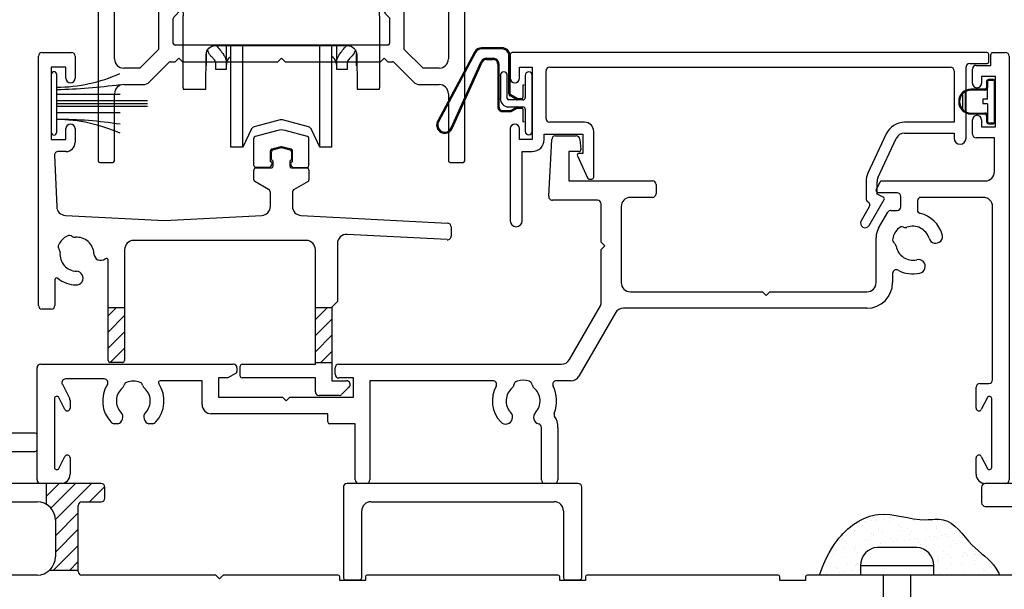
# Model space of a CAD drawing. Units: millimetres. Extents: x 16683 to 24461, y 7669 to 9187.
# Drawn here: x 21888 to 21995, y 7934 to 7996 of the extents above; entities that cross this region are included whole.
import ezdxf

# ---------------------------------------------------------------- set-up
doc = ezdxf.new("R2010")
doc.units = ezdxf.units.MM
doc.header["$MEASUREMENT"] = 0
doc.layers.add('Dwelling', color=4, linetype='Continuous')
doc.layers.add('OMEGA WINDOWS AND DOORS', color=7, linetype='Continuous')

# ---------------------------------------------------------------- blocks, each defined once
blk = doc.blocks.new('37294')
for p, q in [((0, -0.2), (0, -2.8)), ((52, 0), (0.2, 0)), ((52.2, -1), (52.2, -0.2)), ((1, -2.8), (1, -1.6)), ((1, -1.6), (2.4, -1.6)), ((2.4, -1.6), (2.4, -9.5)), ((3.9, -7.2), (3.9, -2)), ((4.3, -1.6), (48, -1.6)), ((48.4, -2), (48.4, -7.6)), ((49.7, -9.35), (49.7, -1.6)), ((50.1, -1.2), (52, -1.2)), ((0, -8.3), (0, -18.35)), ((1, -9.5), (1, -8.3)), ((8.1, -7.6), (4.3, -7.6)), ((48.4, -7.6), (43, -7.6)), ((2.4, -9.5), (1, -9.5)), ((3.7, -9.5), (3.7, -8.9)), ((3.7, -8.9), (7.9, -8.9)), ((7.9, -8.9), (7.9, -11)), ((9.1, -13.6), (9.1, -8.6)), ((41.01, -8.87), (39.01, -13.16)), ((40.09, -13.67), (42.1, -9.38)), ((43, -8.8), (48.4, -8.8)), ((48.4, -8.8), (48.4, -9.35)), ((1.3, -18.35), (1.3, -10.8)), ((1.3, -10.8), (2.4, -10.8)), ((7.32, -11.28), (8.44, -13.68)), ((7.9, -11), (7.5, -11)), ((8.62, -13.8), (8.9, -13.8)), ((38.8, -14.09), (38.8, -15.95)), ((40, -15.44), (40, -14.09)), ((39.14, -18.87), (40.77, -16.04)), ((40.68, -15.76), (40, -15.44)), ((39.15, -16.84), (38.27, -18.37))]:
    blk.add_line(p, q)
for centre, radius, start, end in [((0.2, -0.2), 0.2, 90, 180), ((52, -0.2), 0.2, 360, 90), ((52, -1), 0.2, 270, 0), ((4.3, -2), 0.4, 90, 180), ((48, -2), 0.4, 0, 90), ((50.1, -1.6), 0.4, 90, 180), ((0.5, -2.8), 0.5, 180, 0), ((4.3, -7.2), 0.4, 180, 270), ((0.5, -8.3), 0.5, 0, 180), ((8.1, -8.6), 1, 0, 90), ((43, -9.8), 2.2, 90, 155), ((2.4, -9.5), 1.3, 270, 360), ((43, -9.8), 1, 90, 155), ((49.05, -9.35), 0.65, 180, 0), ((7.5, -11.2), 0.2, 90, 205), ((8.62, -13.6), 0.2, 205, 270), ((8.9, -13.6), 0.2, 270, 0), ((41, -14.09), 2.2, 155, 180), ((41, -14.09), 1, 155, 180), ((39.2, -15.95), 0.4, 180, 240.5698), ((40.6, -15.94), 0.2, 330, 65), ((38.81, -16.64), 0.4, 330, 60.5698), ((0.65, -18.35), 0.65, 180, 360), ((38.7, -18.62), 0.5, 150, 330)]:
    blk.add_arc(centre, radius, start, end)
blk = doc.blocks.new('37293')
for p, q in [((104, 45.6), (104, 46.8)), ((104.2, 47), (105.6, 47)), ((106, 46.6), (106, 0.4)), ((102, 43.65), (102, 45.2)), ((102.4, 45.6), (104, 45.6)), ((103, 44.4), (103, 43.65)), ((104.5, 44.4), (103, 44.4)), ((104.5, 38.9), (104.5, 44.4)), ((102, 38.1), (102, 39.65)), ((103, 39.65), (103, 38.9)), ((103, 38.9), (104.5, 38.9)), ((56.52, 37.9), (58.8, 37.9)), ((104.4, 37.7), (102.4, 37.7)), ((104.4, 34), (104.4, 37.7)), ((55.8, 31.32), (56.13, 37.52)), ((59.2, 37.53), (59.3, 36.42)), ((58, 36.2), (58, 33)), ((59.1, 36.2), (58, 36.2)), ((58, 33), (67.1, 33)), ((67.5, 32.6), (67.5, 31.6)), ((91.52, 31.98), (91.94, 32.88)), ((92.12, 33), (103.4, 33)), ((67.1, 31.2), (64.7, 31.2)), ((93.8, 31.7), (91.7, 31.7)), ((94.2, 30.18), (94.2, 31.3)), ((103.2, 31.2), (96.4, 31.2)), ((61.1, 30.9), (56.2, 30.9)), ((61.5, 26.3), (61.5, 30.5)), ((63.7, 30.2), (63.7, 21.9)), ((96, 30.8), (96, 29.84)), ((104.2, 11.3), (104.2, 30.2)), ((91.77, 27.84), (92.77, 29.58)), ((93.12, 29.78), (93.8, 29.78)), ((61.9, 25.9), (61.5, 26.3)), ((61.5, 25.5), (61.9, 25.9)), ((91.5, 21.9), (91.5, 26.84)), ((61.5, 19.58), (61.5, 25.5)), ((93.3, 22.91), (93.3, 21.9)), ((64.7, 20.9), (79.1, 20.9)), ((79.1, 20.9), (79.5, 20.5)), ((79.5, 20.5), (79.9, 20.9)), ((79.9, 20.9), (90.5, 20.9)), ((58.05, 13.5), (61.45, 19.38)), ((63.08, 18.6), (59.09, 11.7)), ((90.5, 19.1), (63.94, 19.1)), ((0.4, 13), (21.4, 13)), ((32.9, 13), (57.19, 13)), ((0, 0.4), (0, 12.6)), ((21.7, 12.03), (20.79, 11.5)), ((21.8, 12.6), (21.8, 12.2)), ((32.5, 11.9), (32.5, 12.6)), ((2.76, 10.82), (3.56, 9.24)), ((7.33, 11.4), (3.11, 11.4)), ((18, 11.2), (13.43, 11.2)), ((18, 8.6), (18, 11.2)), ((19.8, 11.5), (19.8, 9.4)), ((20.79, 11.5), (19.8, 11.5)), ((34.5, 11.5), (32.9, 11.5)), ((34.5, 9.4), (34.5, 11.5)), ((36.3, 11.2), (36.3, 0.4)), ((49.71, 11.2), (36.3, 11.2)), ((58.23, 11.2), (56.63, 11.2)), ((102.8, 10.9), (103.8, 10.9)), ((102.4, 8.2), (102.4, 10.5)), ((1.9, 9.25), (1.9, 1.75)), ((3.03, 8.06), (2.37, 9.37)), ((3.6, 9.06), (3.6, 8.2)), ((19.8, 9.4), (26.75, 9.4)), ((26.75, 9.4), (27.15, 9)), ((27.15, 9), (27.55, 9.4)), ((27.55, 9.4), (34.5, 9.4)), ((103.63, 9.37), (102.97, 8.06)), ((104.1, 1.75), (104.1, 9.25)), ((31.7, 7.6), (19, 7.6)), ((31.7, 6.7), (31.7, 7.6)), ((8.82, 6.5), (8.39, 6.5)), ((12.61, 6.5), (12.18, 6.5)), ((34.7, 6.5), (31.9, 6.5)), ((34.7, 0.4), (34.7, 6.5)), ((55, 0.4), (55, 6.11)), ((56.8, 6.11), (56.8, 0.4)), ((2.37, 1.63), (3.03, 2.94)), ((3.6, 2.8), (3.6, 1)), ((102.4, 1), (102.4, 2.8)), ((102.97, 2.94), (103.63, 1.63)), ((2.6, 0), (0.4, 0)), ((35.9, 0), (35.1, 0)), ((56.4, 0), (55.4, 0)), ((105.6, 0), (103.4, 0))]:
    blk.add_line(p, q)
for centre, radius, start, end in [((104.2, 46.8), 0.2, 90, 180), ((105.6, 46.6), 0.4, 0, 90), ((102.4, 45.2), 0.4, 90, 180), ((102.5, 43.65), 0.5, 179.6924, 0), ((102.5, 39.65), 0.5, 360, 180), ((56.52, 37.5), 0.4, 90, 177), ((58.8, 37.5), 0.4, 5, 90), ((102.4, 38.1), 0.4, 180, 270), ((59.1, 36.4), 0.2, 270, 5.0232), ((103.4, 34), 1, 270, 0), ((67.1, 32.6), 0.4, 0, 90), ((92.12, 32.8), 0.2, 90, 155), ((56.2, 31.3), 0.4, 177, 270), ((64.7, 30.2), 1, 90, 180), ((67.1, 31.6), 0.4, 270, 0), ((91.7, 31.9), 0.2, 155, 270), ((93.8, 31.3), 0.4, 0, 90), ((96.4, 30.8), 0.4, 90, 180), ((103.2, 30.2), 1, 0, 90), ((61.1, 30.5), 0.4, 0, 90), ((93.8, 30.18), 0.4, 270, 360), ((93.12, 29.38), 0.4, 90, 150), ((96.4, 29.84), 0.4, 180, 256.1137), ((95.5, 26.2), 3.35, 16.7674, 76.1137), ((94.3, 27.48), 0.5, 67.7412, 133.0868), ((94.68, 28.4), 0.5, 247.7412, 290.335), ((95.5, 26.2), 1.85, 16.7674, 110.335), ((93.5, 26.84), 2, 150, 180), ((95.5, 26.2), 2.25, 133.0868, 166.9132), ((97.99, 26.95), 0.75, 196.7674, 16.7674), ((93.8, 26.6), 0.5, 166.9132, 232.2588), ((93.18, 25.81), 0.5, 9.665, 52.2588), ((95.5, 26.2), 1.85, 189.665, 283.2326), ((96.1, 23.67), 0.75, 283.2326, 103.2326), ((93.7, 22.91), 0.4, 61.3143, 180), ((95.5, 26.2), 3.35, 241.3143, 283.2326), ((64.7, 21.9), 1, 180, 270), ((90.5, 21.9), 2.8, 270, 0), ((90.5, 21.9), 1, 270, 0), ((61.1, 19.58), 0.4, 330, 0), ((63.94, 18.1), 1, 90, 150), ((0.4, 12.6), 0.4, 90, 180), ((21.4, 12.6), 0.4, 0, 90), ((32.9, 12.6), 0.4, 90, 180), ((57.19, 14), 1, 270, 330), ((21.6, 12.2), 0.2, 300, 360), ((32.9, 11.9), 0.4, 180, 270), ((3.11, 11), 0.4, 90, 206.8611), ((10.5, 9), 3.35, 147.769, 223.2326), ((7.33, 11), 0.4, 327.769, 90), ((9.88, 10.64), 0.4, 110.6246, 169.0365), ((10.5, 9), 2.15, 69.3754, 110.6246), ((11.12, 10.64), 0.4, 10.9635, 69.3754), ((10.5, 9), 3.35, 316.7674, 34.2899), ((13.43, 11), 0.2, 90, 214.2899), ((49.71, 10.8), 0.4, 331.3146, 90), ((51.5, 10.81), 0.5, 309.665, 352.2588), ((52.49, 10.67), 0.5, 106.9132, 172.2588), ((53, 9), 2.25, 73.0868, 106.9132), ((53.51, 10.67), 0.5, 7.7412, 73.0868), ((54.5, 10.81), 0.5, 187.7412, 230.335), ((56.63, 10.8), 0.4, 90, 206.3878), ((58.23, 12.2), 1, 270, 330), ((102.8, 10.5), 0.4, 90, 180), ((103.8, 11.3), 0.4, 270, 360), ((10.5, 9), 1.85, 129.665, 223.2326), ((9, 10.81), 0.5, 309.665, 349.0365), ((12, 10.81), 0.5, 190.9635, 230.335), ((10.5, 9), 1.85, 316.7674, 50.335), ((53, 9), 3.35, 151.3146, 223.2326), ((53, 9), 1.85, 129.665, 223.2326), ((53, 9), 1.85, 316.7674, 50.335), ((53, 9), 3.65, 338.7538, 26.3878), ((2.15, 9.25), 0.25, 26.8611, 180), ((3.2, 9.06), 0.4, 0, 26.8611), ((19, 8.6), 1, 180, 270), ((103.85, 9.25), 0.25, 0, 153.1389), ((3.3, 8.2), 0.3, 206.8611, 0), ((8.61, 7.22), 0.75, 286.5039, 43.2326), ((12.39, 7.22), 0.75, 136.7674, 253.4961), ((51.11, 7.22), 0.75, 223.2326, 43.2326), ((54.89, 7.22), 0.75, 136.7674, 255.172), ((56.77, 7.53), 0.4, 158.7538, 213.2346), ((102.7, 8.2), 0.3, 180, 333.1389), ((8.61, 7.22), 0.75, 223.2326, 253.4961), ((12.39, 7.22), 0.75, 286.5039, 316.7674), ((31.9, 6.7), 0.2, 180, 270), ((54.6, 6.11), 0.4, 0, 75.172), ((54.6, 6.11), 2.2, 0, 33.2346), ((3.3, 2.8), 0.3, 0, 153.1389), ((102.7, 2.8), 0.3, 26.8611, 180), ((2.15, 1.75), 0.25, 180, 333.1389), ((103.85, 1.75), 0.25, 206.8611, 0), ((0.4, 0.4), 0.4, 180, 270), ((2.6, 1), 1, 270, 0), ((35.1, 0.4), 0.4, 180, 270), ((35.9, 0.4), 0.4, 270, 0), ((55.4, 0.4), 0.4, 180, 270), ((56.4, 0.4), 0.4, 270, 0), ((103.4, 1), 1, 180, 270), ((105.6, 0.4), 0.4, 270, 0)]:
    blk.add_arc(centre, radius, start, end)
blk = doc.blocks.new('99289')
h = blk.add_hatch()
h.set_pattern_fill('ANSI31', color=256, scale=10)
h.set_pattern_definition([(45, (7.6, 1.7), (-0.883883, 0.883883), [])])
h.paths.add_polyline_path([(9.4, 7.7), (7.6, 7.7), (7.6, 1.9, 0.414214), (7.8, 1.7), (9.2, 1.7, 0.414214), (9.4, 1.9)])
h.paths.add_polyline_path([(32, 7.7), (30.2, 7.7), (30.2, 1.7), (32, 1.7)])
for p, q in [((0.4, 35.5), (3.6, 35.5)), ((0, 7.9), (0, 35.1)), ((4, 35.1), (4, 32.7)), ((3, 33.9), (1.4, 33.9)), ((1.4, 33.9), (1.4, 26)), ((3, 32.7), (3, 33.9)), ((3, 26), (3, 27.2)), ((4, 27.2), (4, 25.7)), ((1.4, 26), (3, 26)), ((3, 24.7), (2.16, 24.7)), ((25.55, 24.88), (26.37, 25.1)), ((26.63, 25.1), (27.45, 24.88)), ((1.76, 24.28), (1.99, 18.69)), ((25.4, 23.88), (25.4, 24.68)), ((25.6, 23.11), (25.6, 23.68)), ((27.4, 23.68), (27.4, 23.11)), ((27.6, 24.68), (27.6, 23.88)), ((23.5, 21.61), (23.5, 22.71)), ((23.7, 22.91), (25.4, 22.91)), ((27.6, 22.91), (29.3, 22.91)), ((29.5, 22.71), (29.5, 21.61)), ((25.1, 20.57), (23.6, 21.44)), ((29.4, 21.44), (27.9, 20.57)), ((25.3, 18.72), (25.3, 20.23)), ((27.7, 20.23), (27.7, 18.72)), ((2.94, 17.73), (13.75, 17.17)), ((13.75, 17.17), (24.35, 17.72)), ((28.65, 17.72), (44.62, 16.89)), ((45, 16.49), (45, 15.48)), ((44.58, 15.09), (33.65, 15.66)), ((9.4, 14), (9.4, 1.9)), ((29.2, 15), (10.4, 15)), ((30.2, 1.5), (30.2, 14)), ((32.6, 14.66), (32.6, 8.34)), ((7.6, 1.9), (7.6, 12.84)), ((1.8, 10.71), (1.8, 7.9)), ((7.6, 7.7), (9.4, 7.7)), ((30.2, 7.7), (32, 7.7)), ((32.6, 8.34), (32, 7.74)), ((32, 7.74), (32, -0.3)), ((1.4, 7.5), (0.4, 7.5)), ((9.2, 1.7), (7.8, 1.7)), ((22, 0.2), (22, 1.3)), ((22.2, 1.5), (30.2, 1.5)), ((30.2, 1.7), (32, 1.7)), ((30.2, 0), (22.2, 0)), ((30.2, -1.5), (30.2, 0)), ((32, -0.3), (33.6, -0.3)), ((33.88, -0.98), (33.08, -1.78)), ((32.8, -1.9), (30.6, -1.9))]:
    blk.add_line(p, q)
for centre, radius, start, end in [((0.4, 35.1), 0.4, 90, 180), ((3.6, 35.1), 0.4, 0, 90), ((3.5, 32.7), 0.5, 180, 0), ((3.5, 27.2), 0.5, 0, 180), ((2.16, 24.3), 0.4, 90, 182.3336), ((3, 25.7), 1, 270, 0), ((25.6, 24.68), 0.2, 105, 180), ((26.5, 24.61), 0.5, 75, 105), ((27.4, 24.68), 0.2, 360, 75), ((25.6, 23.88), 0.2, 180, 270), ((27.4, 23.88), 0.2, 270, 0), ((23.7, 22.71), 0.2, 90, 180), ((25.4, 23.11), 0.2, 270, 0), ((27.6, 23.11), 0.2, 180, 270), ((29.3, 22.71), 0.2, 0, 90), ((23.7, 21.61), 0.2, 180, 240), ((29.3, 21.61), 0.2, 300, 0), ((24.9, 20.23), 0.4, 360, 60), ((28.1, 20.23), 0.4, 120, 180), ((2.99, 18.73), 1, 182.3336, 267), ((24.3, 18.72), 1, 273, 360), ((28.7, 18.72), 1, 180, 267), ((44.6, 16.49), 0.4, 0, 87), ((4.2, 13.5), 2.25, 118.0868, 151.9132), ((3.38, 15.04), 0.5, 52.7412, 118.0868), ((3.98, 15.84), 0.5, 232.7412, 275.335), ((4.2, 13.5), 1.85, 1.7674, 95.335), ((33.6, 14.66), 1, 87, 180), ((44.6, 15.48), 0.4, 267, 0), ((2.66, 14.32), 0.5, 151.9132, 217.2588), ((1.86, 13.72), 0.5, 354.665, 37.2588), ((10.4, 14), 1, 90, 180), ((29.2, 14), 1, 0, 90), ((4.2, 13.5), 1.85, 174.665, 268.2326), ((6.8, 13.58), 0.75, 181.7674, 309.2629), ((7.4, 12.84), 0.2, 360, 129.2629), ((2, 10.71), 0.2, 51.7044, 180), ((4.2, 13.5), 3.35, 231.7044, 268.2326), ((4.12, 10.9), 0.75, 268.2326, 88.2326), ((0.4, 7.9), 0.4, 180, 270), ((1.4, 7.9), 0.4, 270, 360), ((7.8, 1.9), 0.2, 180, 270), ((9.2, 1.9), 0.2, 270, 0), ((22.2, 1.3), 0.2, 90, 180), ((22.2, 0.2), 0.2, 180, 270), ((33.6, -0.7), 0.4, 315, 90), ((30.6, -1.5), 0.4, 180, 270), ((32.8, -1.5), 0.4, 270, 315)]:
    blk.add_arc(centre, radius, start, end)
blk = doc.blocks.new('C9920020')
for p, q in [((-0.39, 1.77), (-2.85, 1.11)), ((2.85, 1.11), (0.39, 1.77)), ((-3, -2.07), (-3, 0.91)), ((3, -2.07), (3, 0.91)), ((-1.2, -1.67), (-1.2, -0.47)), ((-0.05, -0.01), (-1.05, -0.27)), ((1.05, -0.27), (0.05, -0.01)), ((1.2, -1.67), (1.2, -0.47)), ((-1.14, -2.17), (-1.03, -1.97)), ((1.14, -2.17), (1.03, -1.97)), ((-1.32, -2.27), (-2.8, -2.27)), ((1.32, -2.27), (2.8, -2.27))]:
    blk.add_line(p, q)
for centre, radius, start, end in [((-2.8, 0.91), 0.2, 105, 180), ((0, 0.32), 1.5, 75, 105), ((2.8, 0.91), 0.2, 0, 75), ((0, -0.2), 0.2, 75, 105), ((-1, -0.47), 0.2, 105, 180), ((1, -0.47), 0.2, 360, 75), ((-2.8, -2.07), 0.2, 180, 270), ((-1.2, -1.87), 0.2, 330.0479, 90), ((1.2, -1.87), 0.2, 90, 209.9521), ((2.8, -2.07), 0.2, 270, 360), ((-1.32, -2.07), 0.2, 270, 330.0479), ((1.32, -2.07), 0.2, 209.9521, 270)]:
    blk.add_arc(centre, radius, start, end)
blk = doc.blocks.new('37295')
for p, q in [((3.6, 115), (0.4, 115)), ((0, 114.6), (0, 0.2)), ((1.5, 108.5), (1.5, 114)), ((1.5, 114), (3, 114)), ((3, 114), (3, 113.25)), ((4, 113.25), (4, 114.6)), ((3, 108.5), (1.5, 108.5)), ((3, 109.25), (3, 108.5)), ((4, 107.9), (4, 109.25)), ((2.12, 107.5), (3.6, 107.5)), ((2.46, 85.97), (1.72, 107.09)), ((16, 94.6), (16, 94)), ((21.1, 95), (16.4, 95)), ((21.09, 94.14), (21.29, 94.74)), ((39.8, 95), (38.95, 95)), ((40, 0.2), (40, 94.8)), ((16.4, 93.6), (16.57, 93.6)), ((18.5, 92.4), (18.5, 93.6)), ((18.9, 94), (20.9, 94)), ((37.56, 93.73), (38.34, 92.95)), ((16.97, 93.17), (16.46, 85.93)), ((38.4, 92.81), (38.4, 92.2)), ((33.03, 92), (18.9, 92)), ((33.43, 91.6), (33.03, 92)), ((33.83, 92), (33.43, 91.6)), ((38.2, 92), (33.83, 92)), ((19.5, 90.2), (22.71, 90.2)), ((29.29, 90.2), (37.2, 90.2)), ((18.26, 85.8), (18.5, 89.27)), ((38.2, 89.2), (38.2, 42.8)), ((6.93, 85), (3.46, 85)), ((7.33, 84.6), (6.93, 85)), ((7.73, 85), (7.33, 84.6)), ((15.47, 85), (7.73, 85)), ((2.8, 83.2), (10.71, 83.2)), ((1.8, 42.8), (1.8, 82.2)), ((16.45, 43.8), (16.45, 42)), ((17.9, 44), (16.65, 44)), ((18.1, 42), (18.1, 43.8)), ((21.9, 43.8), (21.9, 42)), ((22.46, 44), (22.1, 44)), ((16.25, 41.8), (2.8, 41.8)), ((21.7, 41.8), (18.3, 41.8)), ((37.2, 41.8), (29.29, 41.8)), ((2.8, 40), (7.2, 40)), ((7.2, 40), (7.2, 37.2)), ((8.8, 37.2), (8.8, 40)), ((8.8, 40), (19.6, 40)), ((19.6, 40), (20, 40.4)), ((20, 40.4), (20.4, 40)), ((20.4, 40), (31.2, 40)), ((31.2, 40), (31.2, 37.2)), ((32.8, 37.2), (32.8, 40)), ((32.8, 40), (37.2, 40)), ((1.8, 11.3), (1.8, 39)), ((38.2, 39), (38.2, 11.3)), ((7.2, 19.6), (7.2, 17.05)), ((8.8, 16.56), (8.8, 19.6)), ((31.2, 19.6), (31.2, 16.56)), ((32.8, 17.05), (32.8, 19.6)), ((6.6, 16.37), (6.6, 12.34)), ((7.2, 17.05), (6.66, 16.51)), ((8.26, 15.85), (8.68, 16.27)), ((31.32, 16.27), (31.8, 15.79)), ((33.34, 16.51), (32.8, 17.05)), ((33.4, 12.34), (33.4, 16.37)), ((8.2, 13), (8.2, 15.71)), ((31.8, 15.79), (31.8, 13)), ((6.6, 12.34), (4.56, 10.3)), ((31.6, 12.8), (8.4, 12.8)), ((35.44, 10.3), (33.4, 12.34)), ((5.6, 8.79), (7.75, 10.94)), ((7.89, 11), (8.4, 11)), ((8.4, 11), (8.8, 11.4)), ((8.8, 11.4), (9.2, 11)), ((9.2, 11), (19.6, 11)), ((19.6, 11), (20, 11.4)), ((20, 11.4), (20.4, 11)), ((20.4, 11), (30.8, 11)), ((30.8, 11), (31.2, 11.4)), ((31.2, 11.4), (31.6, 11)), ((31.6, 11), (32.11, 11)), ((32.25, 10.94), (34.4, 8.79)), ((4.56, 10.3), (2.8, 10.3)), ((37.2, 10.3), (35.44, 10.3)), ((2.8, 8.5), (4.9, 8.5)), ((35.1, 8.5), (37.2, 8.5)), ((1.8, 0.2), (1.8, 7.5)), ((38.2, 7.5), (38.2, 0.2)), ((0.2, 0), (1.6, 0)), ((38.4, 0), (39.8, 0))]:
    blk.add_line(p, q)
for centre, radius, start, end in [((0.4, 114.6), 0.4, 90, 180), ((3.6, 114.6), 0.4, 0, 90), ((3.5, 113.25), 0.5, 180, 0), ((3.5, 109.25), 0.5, 0, 180), ((2.12, 107.1), 0.4, 90, 182), ((3.6, 107.9), 0.4, 270, 0), ((16.4, 94.6), 0.4, 89.9999, 180), ((21.1, 94.8), 0.2, 341.2571, 89.9999), ((38.95, 93.5), 1.5, 90, 163.4315), ((39.8, 94.8), 0.2, 0, 90), ((16.4, 94), 0.4, 180, 270), ((16.57, 93.2), 0.4, 356, 90), ((18.9, 93.6), 0.4, 89.9999, 180), ((20.9, 94.2), 0.2, 270, 341.2571), ((37.7, 93.87), 0.2, 163.4315, 225), ((18.9, 92.4), 0.4, 180, 270), ((38.2, 92.81), 0.2, 360, 45), ((38.2, 92.2), 0.2, 270, 0), ((19.5, 89.2), 1, 90, 176), ((22.71, 89.8), 0.4, 331.3145, 90), ((26, 88), 2.25, 73.0868, 106.9132), ((29.29, 89.8), 0.4, 90, 208.6855), ((37.2, 89.2), 1, 0, 90), ((26, 88), 3.35, 151.3145, 223.2326), ((26, 88), 1.85, 129.665, 223.2326), ((24.5, 89.81), 0.5, 309.665, 352.2588), ((25.49, 89.67), 0.5, 106.9132, 172.2588), ((26.51, 89.67), 0.5, 7.7412, 73.0868), ((27.5, 89.81), 0.5, 187.7412, 230.335), ((26, 88), 1.85, 316.7674, 50.335), ((26, 88), 3.35, 316.7674, 28.6855), ((3.46, 86), 1, 182, 270), ((15.47, 86), 1, 270, 356), ((24.11, 86.22), 0.75, 223.2326, 43.2326), ((27.89, 86.22), 0.75, 136.7674, 316.7674), ((15.47, 86), 2.8, 299.2571, 356), ((2.8, 82.2), 1, 90, 180), ((10.71, 82.8), 0.4, 331.3145, 90), ((12.5, 82.81), 0.5, 309.665, 352.2588), ((13.49, 82.67), 0.5, 106.9132, 172.2588), ((14, 81), 2.25, 73.0868, 106.9132), ((14.51, 82.67), 0.5, 7.7412, 73.0868), ((15.5, 82.81), 0.5, 187.7412, 230.335), ((14, 81), 3.35, 316.7674, 36.0759), ((17.03, 83.21), 0.4, 119.2571, 216.0759), ((14, 81), 3.35, 151.3145, 223.2326), ((14, 81), 1.85, 129.665, 223.2326), ((14, 81), 1.85, 316.7674, 50.335), ((12.11, 79.22), 0.75, 223.2326, 43.2326), ((15.89, 79.22), 0.75, 136.7674, 316.7674), ((26, 44), 3.35, 136.7674, 176.7704), ((24.11, 45.78), 0.75, 316.7674, 136.7674), ((27.89, 45.78), 0.75, 43.2326, 223.2326), ((26, 44), 3.35, 331.3145, 43.2326), ((26, 44), 1.85, 136.7674, 230.335), ((26, 44), 1.85, 309.665, 43.2326), ((22.46, 44.2), 0.2, 270, 356.7704), ((16.65, 43.8), 0.2, 90, 180), ((17.9, 43.8), 0.2, 0, 90), ((22.1, 43.8), 0.2, 90, 180), ((2.8, 42.8), 1, 180, 270.0001), ((16.25, 42), 0.2, 270.0001, 360), ((18.3, 42), 0.2, 180, 270), ((21.7, 42), 0.2, 270, 360), ((24.5, 42.19), 0.5, 7.7412, 50.335), ((25.49, 42.33), 0.5, 187.7412, 253.0868), ((26.51, 42.33), 0.5, 286.9132, 352.2588), ((27.5, 42.19), 0.5, 129.665, 172.2588), ((29.29, 42.2), 0.4, 151.3145, 270), ((37.2, 42.8), 1, 270, 0), ((26, 44), 2.25, 253.0868, 286.9132), ((2.8, 39), 1, 90.0001, 180), ((37.2, 39), 1, 360, 90), ((8, 37.2), 0.8, 180, 0), ((32, 37.2), 0.8, 180, 0), ((8, 19.6), 0.8, 0, 180), ((32, 19.6), 0.8, 0, 180), ((6.8, 16.37), 0.2, 135, 180), ((8.4, 16.56), 0.4, 315, 360), ((31.6, 16.56), 0.4, 180, 225), ((33.2, 16.37), 0.2, 0, 45), ((8.4, 15.71), 0.2, 135, 180), ((8.4, 13), 0.2, 180, 270), ((31.6, 13), 0.2, 270, 0), ((2.8, 11.3), 1, 180, 270), ((7.89, 10.8), 0.2, 90, 135), ((32.11, 10.8), 0.2, 45, 90), ((37.2, 11.3), 1, 270, 0), ((4.9, 9.5), 1, 270, 315), ((35.1, 9.5), 1, 225, 270), ((2.8, 7.5), 1, 90, 180), ((37.2, 7.5), 1, 360, 90), ((0.2, 0.2), 0.2, 180, 270), ((1.6, 0.2), 0.2, 270, 0), ((38.4, 0.2), 0.2, 180, 270), ((39.8, 0.2), 0.2, 270, 360)]:
    blk.add_arc(centre, radius, start, end)
blk = doc.blocks.new('roller')
for p, q in [((-11, 0), (11, 0)), ((-11, 0), (-10.92, -4.32)), ((-11, 0), (-11, -22)), ((11, 0), (10.92, -4.32)), ((11, -22), (11, 0)), ((-10.46, -3), (10.46, -3)), ((-6.68, -4.93), (-6.37, -13.68)), ((6.37, -13.68), (6.68, -4.93)), ((-6.35, -14.31), (-6.25, -17.22)), ((-0.63, -15.64), (0.04, -15)), ((0.04, -15), (0.03, -15.08)), ((0.04, -15), (0.05, -14)), ((0.04, -15), (0.67, -15.66)), ((6.25, -17.22), (6.35, -14.31)), ((0.03, -15.08), (-1.92, -16.97)), ((-0.62, -15.42), (-0.63, -15.64)), ((1.92, -17.03), (0.03, -15.08)), ((0.67, -15.66), (0.68, -15.44)), ((-3, -16.95), (-2, -16.96)), ((-2, -16.96), (-1.34, -16.33)), ((-2, -16.96), (-1.92, -16.97)), ((-1.36, -17.63), (-2, -16.96)), ((-1.92, -16.97), (-0.03, -18.92)), ((-1.34, -16.33), (-1.56, -16.32)), ((-0.03, -18.92), (1.92, -17.03)), ((2, -17.04), (1.34, -17.67)), ((1.36, -16.37), (2, -17.04)), ((1.58, -16.38), (1.36, -16.37)), ((2, -17.04), (1.92, -17.03)), ((3, -17.05), (2, -17.04)), ((-1.58, -17.62), (-1.36, -17.63)), ((1.34, -17.67), (1.56, -17.68)), ((-0.67, -18.34), (-0.68, -18.56)), ((-0.04, -19), (-0.67, -18.34)), ((-0.04, -19), (-0.05, -20)), ((0.63, -18.36), (-0.04, -19)), ((-0.04, -19), (-0.03, -18.92)), ((0.62, -18.58), (0.63, -18.36)), ((-10.7, -22), (-11, -22)), ((-10.7, -23.66), (-10.7, -22)), ((10.7, -23.66), (10.7, -22)), ((10.7, -22), (11, -22)), ((-10.7, -23.66), (-10.7, -24.01)), ((-10.7, -31.85), (-10.7, -24.01)), ((10.7, -24.01), (10.7, -23.66)), ((10.7, -24.01), (10.7, -31.85)), ((-7.2, -27.23), (7.2, -27.23)), ((-6, -29.06), (-6, -27.23)), ((-5.52, -35.4), (-5.52, -27.23)), ((-4.22, -35.4), (-4.22, -27.23)), ((4.19, -35.4), (4.19, -27.23)), ((5.48, -35.4), (5.48, -27.23)), ((6, -27.23), (6, -29.06)), ((-8.24, -31.85), (-8.21, -28.22)), ((-8.2, -28.11), (-8.2, -29.44)), ((-5.5, -28.43), (-5.64, -28.55)), ((5.64, -28.55), (5.5, -28.43)), ((8.2, -29.44), (8.2, -28.11)), ((8.21, -28.22), (8.24, -31.85)), ((-7.2, -29.06), (-7.2, -29.83)), ((-7.2, -29.83), (-6, -29.83)), ((-6, -29.83), (-6, -29.06)), ((6, -29.06), (6, -29.83)), ((6, -29.83), (7.2, -29.83)), ((7.2, -29.83), (7.2, -29.06)), ((-10.7, -31.85), (-10.7, -32)), ((-10.7, -32), (-8.24, -32)), ((8.24, -32), (10.7, -32)), ((10.7, -32), (10.7, -31.85)), ((-5.52, -38.34), (-5.52, -35.4)), ((-4.22, -38.34), (-4.22, -35.4)), ((-0.15, -35.35), (-2.98, -36.11)), ((2.95, -36.11), (0.11, -35.35)), ((4.19, -38.34), (4.19, -35.4)), ((5.48, -38.34), (5.48, -35.4)), ((-3.31, -36.38), (-4.22, -38.34)), ((4.19, -38.34), (3.27, -36.38)), ((-4.22, -38.34), (-5.52, -38.34)), ((5.48, -38.34), (4.19, -38.34))]:
    blk.add_line(p, q)
at = {"flags": 128}
for points in [[(-0.6, -13.99), (-0.6, -14.17), (-0.6, -14.34), (-0.61, -14.52), (-0.61, -14.7), (-0.61, -14.88), (-0.62, -15.06), (-0.62, -15.24), (-0.62, -15.42)], [(0.7, -14.01), (0.54, -14.01), (0.38, -14.01), (0.22, -14), (0.05, -14), (-0.11, -14), (-0.27, -13.99), (-0.43, -13.99), (-0.6, -13.99)], [(0.68, -15.44), (0.68, -15.26), (0.68, -15.08), (0.69, -14.9), (0.69, -14.72), (0.69, -14.54), (0.7, -14.37), (0.7, -14.19), (0.7, -14.01)], [(-2.99, -16.3), (-2.99, -16.46), (-2.99, -16.62), (-3, -16.78), (-3, -16.95), (-3, -17.11), (-3.01, -17.27), (-3.01, -17.43), (-3.01, -17.6)], [(-1.56, -16.32), (-1.74, -16.32), (-1.92, -16.32), (-2.1, -16.31), (-2.28, -16.31), (-2.46, -16.31), (-2.63, -16.3), (-2.81, -16.3), (-2.99, -16.3)], [(3.01, -16.4), (2.83, -16.4), (2.66, -16.4), (2.48, -16.39), (2.3, -16.39), (2.12, -16.39), (1.94, -16.38), (1.76, -16.38), (1.58, -16.38)], [(2.99, -17.7), (2.99, -17.54), (2.99, -17.38), (3, -17.22), (3, -17.05), (3, -16.89), (3.01, -16.73), (3.01, -16.57), (3.01, -16.4)], [(-3.01, -17.6), (-2.83, -17.6), (-2.66, -17.6), (-2.48, -17.61), (-2.3, -17.61), (-2.12, -17.61), (-1.94, -17.62), (-1.76, -17.62), (-1.58, -17.62)], [(1.56, -17.68), (1.74, -17.68), (1.92, -17.68), (2.1, -17.69), (2.28, -17.69), (2.46, -17.69), (2.63, -17.7), (2.81, -17.7), (2.99, -17.7)], [(-0.68, -18.56), (-0.68, -18.74), (-0.68, -18.92), (-0.69, -19.1), (-0.69, -19.28), (-0.69, -19.46), (-0.7, -19.63), (-0.7, -19.81), (-0.7, -19.99)], [(0.6, -20.01), (0.6, -19.83), (0.6, -19.66), (0.61, -19.48), (0.61, -19.3), (0.61, -19.12), (0.62, -18.94), (0.62, -18.76), (0.62, -18.58)], [(-0.7, -19.99), (-0.54, -19.99), (-0.38, -19.99), (-0.22, -20), (-0.05, -20), (0.11, -20), (0.27, -20.01), (0.43, -20.01), (0.6, -20.01)], [(-8.24, -32), (-8.24, -31.99), (-8.24, -31.96), (-8.24, -31.92), (-8.24, -31.85)], [(8.24, -31.85), (8.24, -31.92), (8.24, -31.96), (8.24, -31.99), (8.24, -32)]]:
    blk.add_lwpolyline(points, dxfattribs=at)
blk.add_circle((0, -17), 5.9)
for centre, radius, start, end in [((-10.46, -2.5), 0.5, 180.91, 270), ((-8.67, -5), 2, 2, 90), ((8.67, -5), 2, 90, 178), ((10.46, -2.5), 0.5, 270, 359.09), ((-5.87, -13.66), 0.5, 182.0077, 330.3573), ((5.87, -13.66), 0.5, 209.6427, 357.9923), ((121.59, -142.97), 176.65, 133.7764, 134.1977), ((-125.98, -138.6), 176.66, 43.7764, 44.1977), ((0, -17), 6.25, 182, 358), ((125.97, 104.6), 176.65, 223.7764, 224.1977), ((-121.59, 108.97), 176.65, 313.7764, 314.1977), ((-5, -29.31), 1, 130, 180), ((5, -29.31), 1, 0, 50), ((-0.02, -35.83), 0.5, 75, 105), ((-2.85, -36.59), 0.5, 105, 155), ((2.82, -36.59), 0.5, 25, 75)]:
    blk.add_arc(centre, radius, start, end)
at = {"extrusion": (0, 0, -1)}
for centre, major_axis, ratio, start_param, end_param in [((-10.42, -4.32), (-0.012, 0.72), 0.694711, 4.056596, 4.711973), ((10.42, -4.32), (0.012, 0.72), 0.694711, 1.571213, 2.226589), ((-7.21, -28.22), (-0.975, -0.226), 0.981007, 0.231847, 1.802491), ((7.21, -28.22), (-0.975, 0.226), 0.981007, 1.339102, 2.909746), ((-4.42, -23.83), (0, 6), 0.8391, 3.782401, 3.846242), ((4.42, -23.83), (0, 6), 0.8391, 2.436943, 2.500784)]:
    blk.add_ellipse(centre, major_axis=major_axis, ratio=ratio, start_param=start_param, end_param=end_param, dxfattribs=at)
blk.add_ellipse((-10.42, -4.32), major_axis=(-0.012, 0.72), ratio=0.694711, start_param=1.571213, end_param=2.226589)
for points in [[(-10.81, -4.76), (-10.71, -4.95), (-10.56, -5.09), (-10.41, -5.24)], [(-10.41, -5.24), (-10.56, -5.09), (-10.71, -4.95), (-10.81, -4.76)], [(10.41, -5.24), (10.56, -5.09), (10.71, -4.95), (10.81, -4.76)]]:
    blk.add_open_spline(points, degree=3)
for points, knots in [([(-6.37, -13.72), (-6.37, -13.73), (-6.37, -13.78), (-6.36, -13.9), (-6.36, -14.09), (-6.35, -14.24), (-6.35, -14.31)], [0, 0, 0, 0, 0.037515, 0.370845, 0.712033, 1, 1, 1, 1]), ([(6.37, -13.68), (6.37, -13.79), (6.33, -13.9), (6.19, -14.06), (6.09, -14.12), (5.88, -14.18), (5.77, -14.17), (5.57, -14.08), (5.49, -14.01), (5.44, -13.91)], [0, 0, 0, 0, 0.25, 0.25, 0.5, 0.5, 0.75, 0.75, 1, 1, 1, 1]), ([(6.35, -14.31), (6.35, -14.24), (6.36, -14.09), (6.36, -13.9), (6.37, -13.78), (6.37, -13.73), (6.37, -13.72)], [0, 0, 0, 0, 0.287967, 0.629155, 0.962485, 1, 1, 1, 1]), ([(-7.69, -28.4), (-7.69, -28.39), (-7.7, -28.38), (-7.71, -28.37), (-7.89, -28.18), (-8, -27.96), (-8.06, -27.72)], [0, 0, 0, 0, 0.0204955, 0.0204955, 0.0204955, 0.4460557, 0.4460557, 0.4460557, 0.4460557]), ([(-7.13, -27.23), (-6.82, -27.57), (-6.52, -27.91), (-6.31, -28.23), (-6.25, -28.34), (-6.19, -28.44), (-6.1, -28.63), (-6.06, -28.72), (-6.01, -28.9), (-6, -28.98), (-6, -29.06)], [-0.588225, -0.588225, -0.588225, -0.588225, 0.237553, 0.237553, 0.237553, 0.5, 0.5, 0.75, 0.75, 1, 1, 1, 1]), ([(6, -29.06), (6, -28.9), (6.05, -28.73), (6.18, -28.45), (6.24, -28.35), (6.3, -28.24), (6.31, -28.24), (6.31, -28.23), (6.52, -27.92), (6.81, -27.59), (7.1, -27.26), (7.11, -27.25), (7.11, -27.24), (7.12, -27.23)], [0, 0, 0, 0, 0.5, 0.5, 0.75, 0.75, 0.763517, 0.763517, 0.763517, 1.568664, 1.568664, 1.568664, 1.588526, 1.588526, 1.588526, 1.588526]), ([(8.06, -27.71), (8, -27.96), (7.89, -28.18), (7.71, -28.37), (7.7, -28.38), (7.69, -28.39), (7.69, -28.4)], [0.554346, 0.554346, 0.554346, 0.554346, 0.979493, 0.979493, 0.979493, 1, 1, 1, 1]), ([(-7.2, -29.06), (-7.2, -28.99), (-7.22, -28.92), (-7.3, -28.78), (-7.36, -28.71), (-7.43, -28.64)], [0, 0, 0, 0, 0.5, 0.5, 1, 1, 1, 1]), ([(7.43, -28.64), (7.36, -28.71), (7.3, -28.78), (7.22, -28.92), (7.2, -28.99), (7.2, -29.06)], [0, 0, 0, 0, 0.5, 0.5, 1, 1, 1, 1])]:
    blk.add_open_spline(points, degree=3, knots=knots)
blk = doc.blocks.new('QL48400')
for p, q in [((-0.95, 2.21), (-0.95, 1.55)), ((-0.85, 2.21), (-0.85, 1.55)), ((-0.2, 2.42), (-0.75, 2.42)), ((-0.2, 2.31), (-0.75, 2.31)), ((-0.1, -2.22), (-0.1, 2.21)), ((0, -2.22), (0, 2.21)), ((-1.15, 1.35), (-2.65, 1.35)), ((-1.15, 1.25), (-2.65, 1.25)), ((-0.85, 0.25), (-0.85, 1.55)), ((-3.57, 0.75), (-3.57, -0.75)), ((-3.3, 1.05), (-3.3, -1.05)), ((-1.35, 0.25), (-1.35, -0.25)), ((-0.85, 0.25), (-1.35, 0.25)), ((-0.85, -0.25), (-1.35, -0.25)), ((-0.85, -0.25), (-0.85, -1.55)), ((-2.65, -1.25), (-1.15, -1.25)), ((-2.65, -1.35), (-1.15, -1.35)), ((-0.95, -1.55), (-0.95, -2.22)), ((-0.85, -1.55), (-0.85, -2.22)), ((-0.75, -2.31), (-0.2, -2.31)), ((-0.75, -2.42), (-0.2, -2.42))]:
    blk.add_line(p, q)
for centre, radius, start, end in [((-0.75, 2.21), 0.2, 90, 180), ((-0.75, 2.21), 0.1, 90, 180), ((-0.2, 2.21), 0.2, 360, 90), ((-0.2, 2.21), 0.1, 360, 90), ((-2.65, 0), 1.35, 90, 270), ((-2.65, 0), 1.25, 90, 270), ((-1.15, 1.55), 0.2, 270, 0), ((-1.15, 1.55), 0.3, 270, 0), ((-1.15, -1.55), 0.3, 0, 90), ((-1.15, -1.55), 0.2, 0, 90), ((-0.75, -2.22), 0.2, 180, 270), ((-0.75, -2.22), 0.1, 180, 270), ((-0.2, -2.22), 0.2, 270, 0), ((-0.2, -2.22), 0.1, 270, 0)]:
    blk.add_arc(centre, radius, start, end)
blk = doc.blocks.new('QL69800')
for p, q in [((5.54, 6.2), (-2.02, 10.21)), ((5.6, 6.31), (-1.96, 10.33)), ((-2.74, 8.73), (4.51, 5.45)), ((-2.68, 8.85), (4.56, 5.57)), ((5.94, 3.3), (5.94, 5.52)), ((6.07, 3.3), (6.07, 5.52)), ((4.8, 4.99), (4.8, 4.27)), ((4.93, 4.99), (4.93, 4.27)), ((-0.89, 3.38), (-0.89, 2.4)), ((-0.76, 3.38), (-0.76, 2.4)), ((4.29, 3.76), (-0.32, 3.76)), ((4.29, 3.63), (-0.32, 3.63)), ((3.05, 3.48), (0.53, 3.48)), ((-0.84, 2.21), (-0.53, 1.66)), ((-0.73, 2.27), (-0.42, 1.73)), ((-0.38, 2.57), (-0.38, 1.02)), ((0.38, 1.02), (0.38, 2.57)), ((0.42, 1.73), (0.81, 2.41)), ((0.53, 2.72), (3.05, 2.72)), ((0.53, 1.66), (0.92, 2.35)), ((1.03, 2.54), (5.18, 2.54)), ((1.03, 2.41), (5.18, 2.41)), ((-0.51, 1.6), (-0.51, 1.14)), ((0.51, 1.14), (0.51, 1.6)), ((-0.63, 0.76), (-3.05, 0.76)), ((-3.05, 0), (3.05, 0)), ((-0.63, 1.01), (-2, 1.01)), ((-2, 0.88), (-2, 1.01)), ((2, 1.01), (0.64, 1.01)), ((3.05, 0.76), (0.64, 0.76)), ((2, 0.88), (2, 1.01))]:
    blk.add_line(p, q)
for centre, radius, start, end in [((-2.37, 9.54), 0.889, 61.9982, 245.9982), ((-2.37, 9.54), 0.762, 61.9982, 245.9982), ((4.3, 4.99), 0.5, 0, 65.635), ((4.3, 4.99), 0.63, 0, 65.6348), ((5.18, 5.52), 0.762, 0, 62.3541), ((5.18, 5.52), 0.889, 0, 62.2864), ((-0.34, 3.18), 0.584, 87.6884, 159.6917), ((-0.34, 3.16), 0.478, 87.3338, 152.1559), ((0.53, 2.57), 0.914, 90, 180), ((3.05, 3.1), 0.381, 270, 90), ((4.29, 4.27), 0.508, 270, 0), ((4.29, 4.27), 0.635, 270, 0), ((5.18, 3.3), 0.889, 270, 0), ((5.18, 3.3), 0.762, 270, 0), ((-0.51, 2.4), 0.381, 180, 210), ((-0.51, 2.4), 0.254, 180, 210), ((0.53, 2.57), 0.152, 90, 180), ((1.03, 2.29), 0.254, 90, 150), ((1.03, 2.29), 0.127, 90, 150), ((-0.63, 1.14), 0.127, 270, 0), ((-0.63, 1.6), 0.127, 0, 30), ((-0.63, 1.6), 0.254, 0, 30), ((0.64, 1.6), 0.254, 150, 180), ((0.64, 1.6), 0.127, 150, 180), ((0.64, 1.14), 0.127, 180, 270), ((-3.05, 0.38), 0.381, 90, 270), ((-0.63, 1.02), 0.254, 270, 0), ((0.64, 1.02), 0.254, 180, 270), ((3.05, 0.38), 0.381, 270, 90)]:
    blk.add_arc(centre, radius, start, end)
blk = doc.blocks.new('PBF69750')
for p, q in [((-0.3, 0.6), (-0.3, 10.5)), ((0, 0.6), (0, 10.5)), ((0.3, 0.6), (0.3, 10.5)), ((-1, 0.6), (-1, 7.5)), ((1, 0.6), (1, 7.5))]:
    blk.add_line(p, q)
blk.add_lwpolyline([(3.15, 0, 0.414214), (3.45, 0.3, 0.414214), (3.15, 0.6), (-3.15, 0.6, 0.414214), (-3.45, 0.3, 0.414214), (-3.15, 0)], format="xyb", close=True)
for centre, radius, start, end in [((-19.68, 0.31), 17.93, 0.9135, 23.6202), ((-67.02, -1.2), 65.54, 1.5759, 7.6299), ((44.12, 0.82), 42.37, 170.9277, 180.2955), ((19.69, 0.29), 17.95, 156.3088, 179.0061)]:
    blk.add_arc(centre, radius, start, end)
blk = doc.blocks.new('37286')
for p, q in [((12.6, 0), (-12.6, 0)), ((-13, -0.4), (-13, -10.3)), ((13, -10.3), (13, -0.4)), ((-10, -2), (10, -2)), ((-11, -10.3), (-11, -3)), ((11, -3), (11, -10.3)), ((-12.8, -10.5), (-11.2, -10.5)), ((11.2, -10.5), (12.8, -10.5))]:
    blk.add_line(p, q)
for centre, radius, start, end in [((-12.6, -0.4), 0.4, 90, 180), ((12.6, -0.4), 0.4, 0, 90), ((-10, -3), 1, 90, 180), ((10, -3), 1, 0, 90), ((-12.8, -10.3), 0.2, 180, 270), ((-11.2, -10.3), 0.2, 270, 0), ((11.2, -10.3), 0.2, 180, 270), ((12.8, -10.3), 0.2, 270, 360)]:
    blk.add_arc(centre, radius, start, end)
blk = doc.blocks.new('C0512006')
blk.add_blockref('37286', (0, 0))
blk = doc.blocks.new('37288B')
for p, q in [((-116.2, 19), (-123.4, 19)), ((-116, 17.2), (-116, 18.8)), ((-121.4, 17), (-116.2, 17)), ((-109, 13.5), (-121.4, 13.5)), ((-108.6, 11.9), (-108.6, 13.1)), ((-13, 13.1), (-13, 11.4)), ((-4.17, 13.5), (-12.6, 13.5)), ((-123.4, 11.5), (-116, 11.5)), ((-111.5, 3.9), (-111.5, 11.1)), ((-111.1, 11.5), (-109, 11.5)), ((-12.6, 11), (-5.75, 11)), ((-114, 9.5), (-114, 5.5)), ((-116, 3.5), (-128.3, 3.5)), ((-96.5, 3.5), (-111.1, 3.5)), ((-96.1, 3.1), (-96.5, 3.5)), ((-95.7, 3.5), (-96.1, 3.1)), ((-83.2, 3.5), (-95.7, 3.5)), ((-83, 2.9), (-83, 3.3)), ((-80.2, 3.3), (-80.2, 2.9)), ((-59.2, 3.5), (-80, 3.5)), ((-59, 2.9), (-59, 3.3)), ((-56.2, 3.3), (-56.2, 2.9)), ((-35.2, 3.5), (-56, 3.5)), ((-35, 2.9), (-35, 3.3)), ((-32.2, 3.3), (-32.2, 2.9)), ((-5.75, 3.5), (-32, 3.5)), ((-80.2, 2.9), (-83, 2.9)), ((-56.2, 2.9), (-59, 2.9)), ((-32.2, 2.9), (-35, 2.9))]:
    blk.add_line(p, q)
for centre, radius, start, end in [((-116.2, 18.8), 0.2, 0, 90), ((-116.2, 17.2), 0.2, 270, 0), ((-109, 13.1), 0.4, 0, 90), ((-12.6, 13.1), 0.4, 90, 180), ((-109, 11.9), 0.4, 270, 360), ((-116, 9.5), 2, 360, 90), ((-111.1, 11.1), 0.4, 90, 180), ((-12.6, 11.4), 0.4, 180, 270), ((-116, 5.5), 2, 270, 0), ((-111.1, 3.9), 0.4, 180, 270), ((-83.2, 3.3), 0.2, 0, 90), ((-80, 3.3), 0.2, 90, 180), ((-59.2, 3.3), 0.2, 0, 90), ((-56, 3.3), 0.2, 90, 180), ((-35.2, 3.3), 0.2, 0, 90), ((-32, 3.3), 0.2, 90, 180)]:
    blk.add_arc(centre, radius, start, end)
blk = doc.blocks.new('99288')
h = blk.add_hatch()
h.set_pattern_fill('ANSI31', color=256, scale=10)
h.set_pattern_definition([(45, (-115, 4), (-0.88388, 0.88388), [])])
h.paths.add_polyline_path([(-108.6, 13.1, 0.414214), (-109, 13.5), (-115, 13.5), (-115, 11.23, -0.267949), (-114, 9.5), (-114, 5.5, -0.21525), (-114.68, 4), (-111.5, 4), (-111.5, 11.1, -0.414214), (-111.1, 11.5), (-109, 11.5, 0.414214), (-108.6, 11.9)])
for p, q in [((-115, 13.5), (-115, 11.23)), ((-111.5, 4), (-114.68, 4))]:
    blk.add_line(p, q)
blk.add_blockref('37288B', (0, 0))
blk = doc.blocks.new('Rawl Plug & Screw  PH')
for p, q in [((2.15, 3.99), (-2.15, 3.99)), ((-4, 1.99), (-4, 0.99)), ((4, 1.99), (-4, 1.99)), ((4, 0.99), (4, 1.99)), ((4, 0.99), (-4, 0.99)), ((-1.5, 0.99), (-1.5, -11.01)), ((1.5, -11.01), (1.5, 0.99)), ((-3.4, -11.01), (-3.4, -19.43)), ((3.4, -11.01), (-3.4, -11.01)), ((3.4, -19.43), (3.4, -11.01)), ((-0.17, -17.13), (-0.17, -27.29)), ((0.17, -27.35), (0.17, -17.13)), ((-2.76, -19.58), (-3.81, -19.58)), ((-3.4, -19.43), (-2.76, -19.43)), ((2.76, -19.43), (3.4, -19.43)), ((3.81, -19.58), (2.76, -19.58)), ((-3.4, -21.8), (-3.4, -26.31)), ((3.4, -25.04), (3.4, -21.8)), ((3.4, -26.31), (3.4, -25.04)), ((-3.33, -26.31), (-0.68, -26.31)), ((-0.68, -26.31), (-0.68, -27.13)), ((3.33, -26.31), (0.68, -26.31)), ((0.68, -26.31), (0.68, -27.63)), ((-0.68, -27.13), (-2.15, -28.86)), ((-0.19, -27.34), (-2.02, -29.5)), ((-1.68, -29.61), (0.11, -27.52)), ((0.68, -27.63), (-0.36, -28.86)), ((-3.4, -28.86), (-3.4, -30.14)), ((-2.83, -28.86), (-3.4, -28.86)), ((-2.15, -28.86), (-2.82, -28.86)), ((-0.36, -28.86), (2.8, -28.86)), ((3.4, -28.86), (2.83, -28.86)), ((3.4, -30.14), (3.4, -28.86)), ((-2.03, -29.82), (0.81, -33.5)), ((1.16, -33.4), (-1.68, -29.72)), ((-3.35, -30.14), (-2.43, -30.14)), ((-2.43, -30.14), (-0.46, -32.69)), ((3.39, -30.14), (-0.71, -30.14)), ((-0.71, -30.14), (1.25, -32.69)), ((-3.4, -32.69), (-3.4, -33.96)), ((-2.83, -32.69), (-3.4, -32.69)), ((-0.46, -32.69), (-2.82, -32.69)), ((1.25, -32.69), (2.83, -32.69)), ((3.4, -32.69), (2.83, -32.69)), ((3.4, -33.96), (3.4, -32.69)), ((-0.17, -33.96), (-3.35, -33.96)), ((-0.68, -34.56), (-0.17, -33.96)), ((0.8, -33.6), (-0.11, -34.68)), ((0.19, -34.85), (1.15, -33.72)), ((1.62, -33.96), (0.68, -35.06)), ((3.36, -33.96), (1.62, -33.96)), ((-0.68, -36.51), (-0.68, -34.56)), ((-0.17, -34.84), (-0.17, -45)), ((0.17, -45), (0.17, -34.9)), ((0.68, -35.06), (0.68, -36.51)), ((-3.4, -36.51), (-3.4, -37.79)), ((-2.83, -36.51), (-3.4, -36.51)), ((-2.82, -36.51), (-0.68, -36.51)), ((0.68, -36.51), (2.8, -36.51)), ((3.4, -36.51), (2.83, -36.51)), ((3.4, -37.79), (3.4, -36.51)), ((-0.68, -37.79), (-3.35, -37.79)), ((-0.68, -40.34), (-0.68, -37.79)), ((3.31, -37.79), (0.68, -37.79)), ((0.68, -37.79), (0.68, -40.34)), ((-3.4, -40.34), (-3.4, -41.61)), ((-2.83, -40.34), (-3.4, -40.34)), ((-2.82, -40.34), (-0.68, -40.34)), ((0.68, -40.34), (2.8, -40.34)), ((3.4, -40.34), (2.83, -40.34)), ((3.4, -41.61), (3.4, -40.34)), ((-0.68, -41.61), (-3.31, -41.61)), ((-0.68, -44.16), (-0.68, -41.61)), ((3.29, -41.61), (0.68, -41.61)), ((0.68, -41.61), (0.68, -44.16)), ((-2.66, -42.56), (-2.18, -44.16)), ((2.18, -44.16), (2.66, -42.56)), ((-2, -44.16), (-0.68, -44.16)), ((-1.96, -44.39), (-0.17, -45.01)), ((-0.17, -45), (-0.68, -44.16)), ((-0.17, -45), (-0.17, -45)), ((-0.17, -45.01), (-0.17, -45.86)), ((0.68, -44.16), (0.17, -45.01)), ((0.17, -45.01), (1.96, -44.39)), ((0.17, -45.01), (0.17, -45)), ((0.17, -45.86), (0.17, -45.01)), ((2, -44.16), (0.68, -44.16)), ((-0.17, -45.86), (0.17, -45.86))]:
    blk.add_line(p, q)
for centre, radius, start, end in [((0, -17.13), 0.17, 90, 180), ((0, -17.13), 0.17, 0, 90), ((-10.35, -21.94), 6.95, 1.128, 19.8627), ((-2.76, -19.5), 0.0724, 0, 90), ((-2.76, -19.5), 0.0724, 270, 0), ((2.76, -19.5), 0.0724, 90, 180), ((2.76, -19.5), 0.0724, 180, 270), ((10.35, -21.94), 6.95, 160.1373, 178.872), ((-3.4, -26.72), 0.411, 47.0164, 90), ((-4.06, -27.43), 1.38, 23.9625, 47.0164), ((4.06, -27.43), 1.38, 132.9836, 156.0375), ((3.4, -26.72), 0.411, 90, 132.9836), ((-5.13, -27.91), 2.56, 10.4311, 23.9625), ((-6.84, -28.22), 4.29, 0, 10.4311), ((-0.26, -27.29), 0.085, 319.6093, 0), ((-0.09, -27.35), 0.255, 319.6093, 360), ((6.84, -28.22), 4.29, 169.5689, 180), ((5.13, -27.91), 2.56, 156.0375, 169.5689), ((-3.54, -28.16), 0.987, 315.2575, 356.6551), ((3.54, -28.16), 0.987, 183.3449, 224.7425), ((-1.83, -29.66), 0.255, 139.6093, 217.669), ((-1.61, -29.67), 0.085, 139.6093, 217.669), ((-3.4, -30.55), 0.411, 47.0164, 90), ((-4.06, -31.26), 1.38, 23.9625, 47.0164), ((-5.13, -31.73), 2.56, 10.4311, 23.9625), ((5.13, -31.73), 2.56, 156.0375, 169.5689), ((4.06, -31.26), 1.38, 132.9836, 156.0375), ((3.4, -30.55), 0.411, 90, 132.9836), ((-3.54, -31.99), 0.987, 315.2575, 356.6551), ((-6.84, -32.05), 4.29, 0, 10.4311), ((6.84, -32.05), 4.29, 169.5689, 180), ((3.54, -31.99), 0.987, 183.3449, 224.7425), ((-3.4, -34.37), 0.411, 47.0164, 90), ((-4.06, -35.08), 1.38, 23.9625, 47.0164), ((0.74, -33.55), 0.085, 319.6093, 37.669), ((0.96, -33.55), 0.255, 319.6093, 37.669), ((4.06, -35.08), 1.38, 132.9836, 156.0375), ((3.4, -34.37), 0.411, 90, 132.9836), ((-5.13, -35.56), 2.56, 10.4311, 23.9625), ((-6.84, -35.87), 4.29, 0, 10.4311), ((0.08, -34.84), 0.255, 139.6093, 180), ((0.25, -34.9), 0.085, 139.6093, 180), ((6.84, -35.87), 4.29, 169.5689, 180), ((5.13, -35.56), 2.56, 156.0375, 169.5689), ((-3.54, -35.81), 0.987, 315.2575, 356.6551), ((3.54, -35.81), 0.987, 183.3449, 224.7425), ((-3.4, -38.2), 0.411, 47.0164, 90), ((-4.06, -38.91), 1.38, 23.9625, 47.0164), ((-5.13, -39.38), 2.56, 10.4311, 23.9625), ((5.13, -39.38), 2.56, 156.0375, 169.5689), ((4.06, -38.91), 1.38, 132.9836, 156.0375), ((3.4, -38.2), 0.411, 90, 132.9836), ((-3.54, -39.64), 0.987, 315.2575, 356.6551), ((-6.84, -39.7), 4.29, 0, 10.4311), ((6.84, -39.7), 4.29, 169.5689, 180), ((3.54, -39.64), 0.987, 183.3449, 224.7425), ((-3.4, -42.02), 0.411, 47.0164, 90), ((-4.06, -42.73), 1.38, 23.9625, 47.0164), ((4.06, -42.73), 1.38, 132.9836, 156.0375), ((3.4, -42.02), 0.411, 90, 132.9836), ((-5.13, -43.21), 2.56, 14.785, 23.9625), ((5.13, -43.21), 2.56, 156.0375, 165.215), ((-1.85, -44.07), 0.34, 196.8794, 250.821), ((1.85, -44.07), 0.34, 289.179, 343.1206)]:
    blk.add_arc(centre, radius, start, end)
for centre, start_param, end_param in [((-2.15, 1.99), 0, 1.570796), ((2.15, 1.99), 4.712389, 6.283185)]:
    blk.add_ellipse(centre, major_axis=(0, 2), ratio=0.925, start_param=start_param, end_param=end_param)

msp = doc.modelspace()

# ---------------------------------------------------------------- hatches: boundary and pattern name
at = {"layer": 'OMEGA WINDOWS AND DOORS'}
h = msp.add_hatch(dxfattribs=at)
h.set_pattern_fill('AR-SAND', color=256)
h.set_pattern_definition([(37.5, (21975.3253, 7935.3712), (-0.06299, 1.92682), [0, -1.52, 0, -1.7, 0, -1.625]), (7.5, (21975.3253, 7935.3712), (1.76978, 2.82215), [0, -0.82, 0, -1.37, 0, -0.525]), (327.5, (21974.0953, 7935.3712), (3.11414, 0.00566), [0, -0.5, 0, -1.8, 0, -2.35]), (317.5, (21974.0953, 7935.3712), (3.00613, 0.87768), [0, -0.25, 0, -1.18, 0, -1.35])])
edge = h.paths.add_edge_path()
edge.add_line((21979.77, 7935.37), (21975.33, 7935.37))
edge.add_spline(control_points=[(21975.33, 7935.37), (21975.82, 7936.69), (21977.05, 7939.62), (21981.68, 7943), (21985.76, 7941.1), (21989.72, 7941.79), (21991.66, 7938.49), (21994.19, 7936.97), (21994.86, 7935.64), (21994.97, 7935.37)], knot_values=[0.63695, 0.63695, 0.63695, 0.63695, 4.86047, 10.187549, 15.428688, 17.316751, 21.468264, 25.104511, 25.991303, 25.991303, 25.991303, 25.991303], degree=3, periodic=0)
edge.add_line((21994.97, 7935.37), (21987.77, 7935.37))
edge.add_line((21987.77, 7935.37), (21987.77, 7936.37))
edge.add_ellipse((21985.92, 7936.37), major_axis=(0, 2), ratio=0.925, start_angle=270, end_angle=360)
edge.add_line((21985.92, 7938.37), (21981.62, 7938.37))
edge.add_ellipse((21981.62, 7936.37), major_axis=(0, 2), ratio=0.925, start_angle=0, end_angle=90)
edge.add_line((21979.77, 7936.37), (21979.77, 7935.37))

# ---------------------------------------------------------------- linework, layer by layer
msp.add_open_spline([(21975.33, 7935.37), (21975.82, 7936.69), (21977.05, 7939.62), (21981.68, 7943), (21985.76, 7941.1), (21989.72, 7941.79), (21991.66, 7938.49), (21994.19, 7936.97), (21994.86, 7935.64), (21994.97, 7935.37)], degree=3, knots=[0.63695, 0.63695, 0.63695, 0.63695, 4.86047, 10.187549, 15.428688, 17.316751, 21.468264, 25.104511, 25.991303, 25.991303, 25.991303, 25.991303], dxfattribs=at)

# ---------------------------------------------------------------- block references
at = {"layer": 'Dwelling'}
msp.add_blockref('Rawl Plug & Screw  PH', (21983.8, 7934.38), dxfattribs=at)
at = {"layer": 'OMEGA WINDOWS AND DOORS'}
for name, p in [('37295', (21896.67, 7980.37)), ('roller', (21916.67, 8020.37)), ('37293', (21890.02, 7945.37)), ('99289', (21890.17, 7956.87)), ('37294', (21941.62, 7992.37)), ('QL48400', (21994.52, 7987.02)), ('C9920020', (21916.67, 7982.1)), ('99288', (22006.02, 7931.87)), ('C0512006', (21936.42, 7945.37))]:
    msp.add_blockref(name, p, dxfattribs=at)
for name, p, rotation in [('QL69800', (21944.02, 7986.82), 90.00000000000003), ('PBF69750', (21891.57, 7986.82), 270)]:
    msp.add_blockref(name, p, dxfattribs=dict(at, rotation=rotation))

doc.saveas('drawing.dxf')
